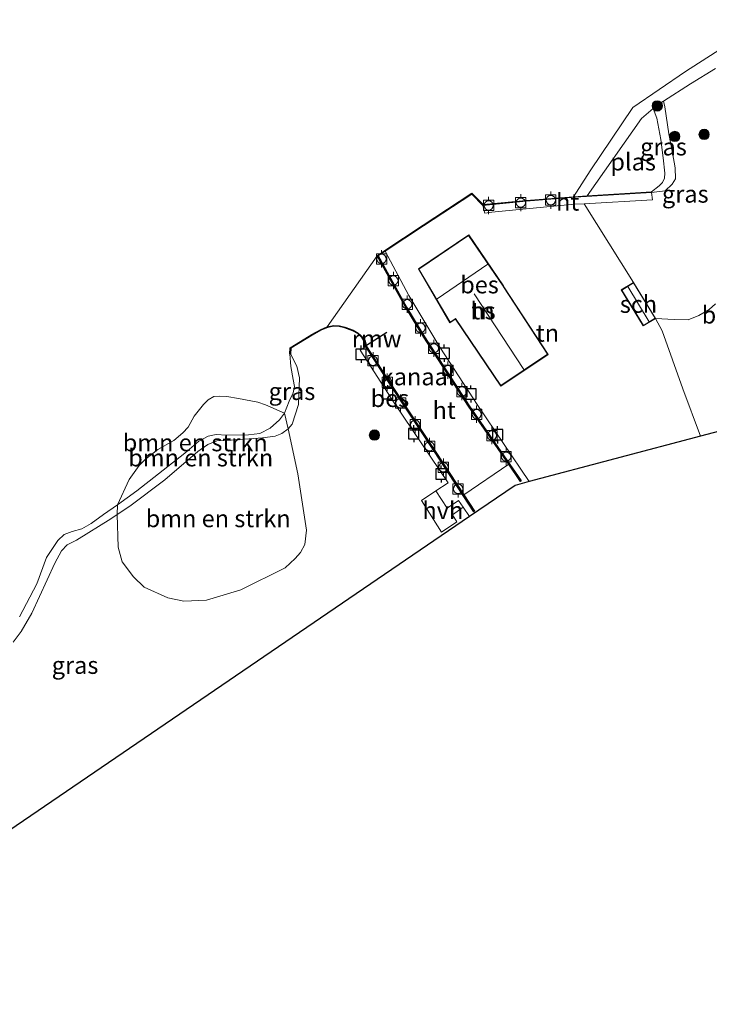
# Model space of a CAD drawing. Units: metres. Extents: x 181044 to 190000, y 568748 to 575001.
# Drawn here: x 189495 to 189595, y 572852 to 572995 of the extents above; entities that cross this region are included whole.
import ezdxf
from ezdxf.enums import TextEntityAlignment as Align

# ---------------------------------------------------------------- set-up
doc = ezdxf.new("R2010")
doc.units = ezdxf.units.M
doc.layers.get('0').update_dxf_attribs({"lineweight": 25})
for name, color, linetype, lineweight in [('B-ME-GR-BOMENSTRUIKEN-GV-B6', 93, 'Continuous', 18), ('B-ME-GR-BOOM-S-B1', 93, 'Continuous', 18), ('B-ME-GW-KRUINLIJN-L-B1', 93, 'Continuous', 18), ('B-ME-IE-GRASLAND-GV-B6', 93, 'Continuous', 18), ('B-ME-IE-GRONDWERKLIJN-GROND_INGERICHT-GV-B6', 253, 'Continuous', 18), ('B-ME-IE-HULPGEOMETRIE-L-B1', 53, 'Continuous', 18), ('B-ME-KG-KADASTRAAL-DAKRAND-L-B1', 13, 'Continuous', 18), ('B-ME-KG-KADASTRAAL-NOKLIJN-L-B1', 13, 'Continuous', 18), ('B-ME-KG-KADASTRAAL-OPNAMEDTMGRENS-L-B1', 10, 'Continuous', 25), ('B-ME-KW-REMMINGWERK-L-B1', 10, 'Continuous', 25), ('B-ME-OB-BEKLEDING-GV-B6', 253, 'Continuous', 18), ('B-ME-OB-BESCHOEIING-GV-B6', 10, 'Continuous', 25), ('B-ME-OB-WATERLIJN-L-B1', 133, 'OB-WATERLIJN', 18), ('B-ME-OG-BEBOUWING-GV-B6', 173, 'Continuous', 18), ('B-ME-OG-WATER-GV-B6', 153, 'Continuous', 18), ('B-ME-VH-VERH_SOORT-HALF_VERHARDING-GV-B6', 8, 'IE-TERREINAFSCHEIDING-NATUURLIJK-HOUTWAL', 18), ('B-ME-VH-VERH_SOORT-HOUT-GV-B6', 8, 'Continuous', 18), ('B-ME-VV-AFMEERCONSTRUCTIE-S-B1', 10, 'Continuous', 25), ('B-ME-VV-BOLDER-S-B1', 213, 'Continuous', 18)]:
    doc.layers.add(name, color=color, linetype=linetype, lineweight=lineweight)
doc.styles.add('NLCS-ISO', font='NLCS-ISO.TTF')
doc.linetypes.add('IE-TERREINAFSCHEIDING-NATUURLIJK-HOUTWAL', pattern='A,7,-1.5,[67,NLCS.SHX,S=0.75,R=45,X=0,Y=0],-1.5,7,-1.5,[70,NLCS.SHX,S=0.75,R=0,X=0,Y=0],-1.5', length=20)
doc.linetypes.add('OB-WATERLIJN', pattern='A,10,[32,NLCS.SHX,S=2,R=0,X=0,Y=0],-12', length=22)

# ---------------------------------------------------------------- blocks, each defined once
blk = doc.blocks.new('bolder')
for p, q in [((-0.75, 0), (-1.25, 0)), ((-0.75, 0.75), (-0.75, -0.75)), ((0.75, 0.75), (-0.75, 0.75)), ((0.75, -0.75), (0.75, 0.75)), ((0.75, 0), (1.25, 0)), ((-0.75, -0.75), (0.75, -0.75))]:
    blk.add_line(p, q)
blk.add_circle((0, 0), 0.673)
blk = doc.blocks.new('meerpaal')
for p, q in [((-0.75, 0), (-1.25, 0)), ((0.75, 0.75), (-0.75, 0.75)), ((-0.75, 0.75), (-0.75, -0.75)), ((0.75, -0.75), (0.75, 0.75)), ((0.75, 0), (1.25, 0)), ((-0.75, -0.75), (0.75, -0.75))]:
    blk.add_line(p, q)
blk = doc.blocks.new('boom')
blk.add_hatch(color=256).paths.add_polyline_path([(-0.75, 0, 1), (0.75, 0, 1)])
blk.add_circle((0, 0), 0.75)

msp = doc.modelspace()

# ---------------------------------------------------------------- linework, layer by layer
at = {"layer": 'B-ME-GR-BOMENSTRUIKEN-GV-B6'}
for points in [[(189596.4715, 572935.2839, -0.3523), (189593.7107, 572934.5495, -0.331), (189591.1306, 572941.4045, -0.2495), (189588.1485, 572949.7776, -0.146), (189587.2076, 572951.6017, -0.2025), (189589.8793, 572951.4485, -0.0394), (189591.9452, 572951.4185, -0.0556), (189593.4716, 572952.0279, -0.1096), (189594.956, 572952.8876, -0.1528), (189595.8904, 572953.7302, -0.1582)], [(189533.3842, 572937.8919, -0.603), (189532.6483, 572936.92, -0.603), (189531.313, 572935.6931, -0.603), (189529.8245, 572934.9439, -0.603), (189528.1624, 572934.7333, -0.603), (189524.965, 572934.6834, -0.603), (189523.4906, 572934.773, -0.603), (189522.3268, 572934.5529, -0.603), (189520.9704, 572933.8039, -0.603), (189518.9495, 572932.0525, -0.603), (189511.9718, 572926.6041, -0.603), (189509.1734, 572924.5924, -0.603), (189510.8905, 572928.2533, -0.603), (189512.3404, 572930.2774, -0.603), (189513.2304, 572931.1841, -0.603), (189515.0197, 572932.5982, -0.603), (189517.369, 572933.9092, -0.603), (189518.6707, 572935.005, -0.603), (189519.4157, 572935.8562, -0.603), (189520.3138, 572937.416, -0.603), (189521.6329, 572939.1053, -0.603), (189522.3224, 572939.7847, -0.603), (189523.1508, 572940.2602, -0.603), (189523.926, 572940.313, -0.603), (189525.0328, 572940.2891, -0.603), (189526.701, 572940.008, -0.603), (189529.5468, 572939.4527, -0.603), (189530.6455, 572939.075, -0.603), (189533.3842, 572937.8919, -0.603)], [(189533.9236, 572935.5757, -0.5077), (189532.9993, 572934.9447, -0.4968), (189532.0513, 572934.5392, -0.4718), (189530.1934, 572934.3113, -0.464), (189525.6456, 572933.9556, -0.514), (189523.5854, 572933.8829, -0.5873), (189522.2721, 572933.3447, -0.6154), (189520.8351, 572932.3244, -0.606), (189516.0667, 572928.1975, -0.5327), (189510.9636, 572924.4046, -0.4516), (189509.1438, 572923.1828, -0.4224), (189509.1734, 572924.5924, -0.603), (189511.9718, 572926.6041, -0.603), (189518.9495, 572932.0525, -0.603), (189520.9704, 572933.8039, -0.603), (189522.3268, 572934.5529, -0.603), (189523.4906, 572934.773, -0.603), (189524.965, 572934.6834, -0.603), (189528.1624, 572934.7333, -0.603), (189529.8245, 572934.9439, -0.603), (189531.313, 572935.6931, -0.603), (189532.6483, 572936.92, -0.603), (189533.3842, 572937.8919, -0.603), (189533.9236, 572935.5757, -0.5077)], [(189509.1438, 572923.1828, -0.4224), (189510.9636, 572924.4046, -0.4516), (189516.0667, 572928.1975, -0.5327), (189520.8351, 572932.3244, -0.606), (189522.2721, 572933.3447, -0.6154), (189523.5854, 572933.8829, -0.5873), (189525.6456, 572933.9556, -0.514), (189530.1934, 572934.3113, -0.464), (189532.0513, 572934.5392, -0.4718), (189532.9993, 572934.9447, -0.4968), (189533.9236, 572935.5757, -0.5077), (189535.3351, 572929.0706, -0.3894), (189536.5658, 572920.9183, -0.3425), (189536.3245, 572918.8235, -0.367), (189535.7058, 572917.6739, -0.3853), (189534.9444, 572916.829, -0.3976), (189533.4821, 572915.4647, -0.3976), (189527.0505, 572912.2537, -0.4037), (189522.0706, 572910.7832, -0.4078), (189518.7767, 572910.6163, -0.418), (189516.4681, 572911.0911, -0.4363), (189513.0602, 572912.6422, -0.4445), (189511.4823, 572914.1551, -0.4751), (189509.8629, 572916.3186, -0.4812), (189509.2908, 572918.4529, -0.4302), (189509.1438, 572923.1828, -0.4224)]]:
    msp.add_polyline3d(points, dxfattribs=at)
at = {"layer": 'B-ME-GW-KRUINLIJN-L-B1'}
for points in [[(189588.3652, 572983.1079, -0.3092), (189588.5146, 572982.2868, -0.2933), (189589.1256, 572978.3582, -0.2746), (189589.6358, 572975.5829, -0.2699), (189590.0217, 572973.4027, -0.2855), (189590.0815, 572971.8459, -0.2964), (189589.6037, 572971.0722, -0.3073), (189588.5707, 572970.0896, -0.3198), (189586.612, 572969.8376, -0.263)], [(189494.0557, 572904.6968, -0.4032), (189495.1966, 572906.2455, -0.4328), (189496.7715, 572908.8832, -0.4859), (189500.0819, 572916.1414, -0.3439), (189501.0825, 572917.9231, -0.3829), (189501.9055, 572918.7639, -0.4079), (189503.2419, 572919.4498, -0.4219), (189508.237, 572922.574, -0.4079), (189509.1438, 572923.1828, -0.4224), (189510.9636, 572924.4046, -0.4516), (189516.0667, 572928.1975, -0.5327), (189520.8351, 572932.3244, -0.606), (189522.2721, 572933.3447, -0.6154), (189523.5854, 572933.8829, -0.5873), (189525.6456, 572933.9556, -0.514), (189530.1934, 572934.3113, -0.464), (189532.0513, 572934.5392, -0.4718), (189532.9993, 572934.9447, -0.4968), (189533.9236, 572935.5757, -0.5077), (189534.4981, 572936.2606, -0.5108), (189535.4195, 572939.1463, -0.3606), (189535.5701, 572942.9717, -0.4167), (189535.2024, 572944.6739, -0.465), (189534.2872, 572946.482, -0.2681)]]:
    msp.add_polyline3d(points, dxfattribs=at)
at = {"layer": 'B-ME-IE-GRASLAND-GV-B6'}
for points in [[(189595.8904, 572953.7302, -0.1582), (189594.956, 572952.8876, -0.1528), (189593.4716, 572952.0279, -0.1096), (189591.9452, 572951.4185, -0.0556), (189589.8793, 572951.4485, -0.0394), (189587.2076, 572951.6017, -0.2025), (189584.0154, 572956.8195, -0.2025), (189576.852, 572968.2296, -0.1087), (189586.7372, 572968.7786, -0.2175), (189586.612, 572969.8376, -0.263), (189588.5707, 572970.0896, -0.3198), (189589.6037, 572971.0722, -0.3073), (189590.0815, 572971.8459, -0.2964), (189590.0217, 572973.4027, -0.2855), (189589.6358, 572975.5829, -0.2699), (189589.1256, 572978.3582, -0.2746), (189588.5146, 572982.2868, -0.2933), (189588.3652, 572983.1079, -0.3092), (189592.2592, 572985.5785, -0.417), (189595.8729, 572987.8365, -0.2827)], [(189588.3652, 572983.1079, -0.3092), (189588.5146, 572982.2868, -0.2933), (189589.1256, 572978.3582, -0.2746), (189589.6358, 572975.5829, -0.2699), (189590.0217, 572973.4027, -0.2855), (189590.0815, 572971.8459, -0.2964), (189589.6037, 572971.0722, -0.3073), (189588.5707, 572970.0896, -0.3198), (189586.612, 572969.8376, -0.263), (189586.6058, 572969.9374, -0.603), (189587.7113, 572970.8153, -0.603), (189588.2029, 572971.3203, -0.603), (189588.4891, 572971.9358, -0.603), (189588.559, 572972.6277, -0.603), (189588.2908, 572974.878, -0.603), (189587.9491, 572977.5351, -0.603), (189587.3981, 572980.5971, -0.603), (189586.8459, 572982.0182, -0.603), (189587.4341, 572982.5172, -0.452), (189588.3652, 572983.1079, -0.3092)], [(189494.0557, 572904.6968, -0.4032), (189495.1966, 572906.2455, -0.4328), (189496.7715, 572908.8832, -0.4859), (189500.0819, 572916.1414, -0.3439), (189501.0825, 572917.9231, -0.3829), (189501.9055, 572918.7639, -0.4079), (189503.2419, 572919.4498, -0.4219), (189508.237, 572922.574, -0.4079), (189509.1438, 572923.1828, -0.4224), (189509.2908, 572918.4529, -0.4302), (189509.8629, 572916.3186, -0.4812), (189511.4823, 572914.1551, -0.4751), (189513.0602, 572912.6422, -0.4445), (189516.4681, 572911.0911, -0.4363), (189518.7767, 572910.6163, -0.418), (189522.0706, 572910.7832, -0.4078), (189527.0505, 572912.2537, -0.4037), (189533.4821, 572915.4647, -0.3976), (189534.9444, 572916.829, -0.3976), (189535.7058, 572917.6739, -0.3853), (189536.3245, 572918.8235, -0.367), (189536.5658, 572920.9183, -0.3425), (189535.3351, 572929.0706, -0.3894), (189533.9236, 572935.5757, -0.5077), (189534.4981, 572936.2606, -0.5108), (189535.4195, 572939.1463, -0.3606), (189535.5701, 572942.9717, -0.4167), (189535.2024, 572944.6739, -0.465), (189534.2872, 572946.482, -0.2681), (189534.3217, 572947.2802, -0.2253), (189537.3846, 572949.1803, -0.2508), (189538.7765, 572949.9243, -0.2692), (189539.6199, 572950.2812, -0.2712), (189540.5652, 572950.4756, -0.2732), (189541.3431, 572950.4207, -0.261), (189542.1313, 572950.2337, -0.2518), (189543.2959, 572949.8132, -0.2498), (189544.0234, 572949.4024, -0.2518), (189544.6647, 572948.7932, -0.2549), (189544.9958, 572948.2599, -0.2579), (189545.1951, 572947.5129, -0.2386)], [(189545.1951, 572947.5129, -0.2386), (189544.3642, 572947.0041, -0.2414), (189549.3906, 572939.1985, -0.2219), (189557.1279, 572927.7781, -0.1664), (189555.3427, 572926.6021, -0.1619), (189553.269, 572925.2117, -0.2345), (189556.1433, 572920.6104, -0.4127), (189558.3978, 572922.1198, -0.2173), (189557.765, 572923.1321, -0.1843), (189559.2832, 572924.2459, -0.1896), (189560.2038, 572922.8707, -0.2119), (189456.5604, 572852.199, -0.2528)], [(189534.2872, 572946.482, -0.2681), (189535.2024, 572944.6739, -0.465), (189535.5701, 572942.9717, -0.4167), (189535.4195, 572939.1463, -0.3606), (189534.4981, 572936.2606, -0.5108), (189533.9236, 572935.5757, -0.5077), (189533.3842, 572937.8919, -0.603), (189534.0936, 572939.6314, -0.603), (189534.6716, 572940.7912, -0.603), (189534.8331, 572941.7268, -0.603), (189534.664, 572942.7687, -0.603), (189534.326, 572944.6288, -0.603), (189534.1873, 572946.4863, -0.603), (189534.2872, 572946.482, -0.2681)], [(189494.986, 572908.3627, -0.603), (189497.4809, 572913.1241, -0.603), (189498.8994, 572916.9487, -0.603), (189500.5483, 572919.4062, -0.603), (189501.4317, 572920.2716, -0.603), (189502.5902, 572920.7204, -0.603), (189504.0029, 572921.1086, -0.603), (189505.349, 572921.8678, -0.603), (189507.1317, 572923.1664, -0.603), (189509.1734, 572924.5924, -0.603), (189509.1438, 572923.1828, -0.4224)], [(189509.1438, 572923.1828, -0.4224), (189508.237, 572922.574, -0.4079), (189503.2419, 572919.4498, -0.4219), (189501.9055, 572918.7639, -0.4079), (189501.0825, 572917.9231, -0.3829), (189500.0819, 572916.1414, -0.3439), (189496.7715, 572908.8832, -0.4859), (189495.1966, 572906.2455, -0.4328), (189494.0557, 572904.6968, -0.4032)]]:
    msp.add_polyline3d(points, dxfattribs=at)
at = {"layer": 'B-ME-IE-GRONDWERKLIJN-GROND_INGERICHT-GV-B6'}
for points in [[(189562.1576, 572967.9808, -0.1009), (189562.4614, 572966.8351, -0.1016), (189563.4791, 572967.0014, -0.074), (189575.4517, 572968.1518, -0.0933), (189576.852, 572968.2296, -0.1087), (189584.0154, 572956.8195, -0.2025), (189582.2184, 572955.7201, -0.2025), (189585.4107, 572950.5023, -0.2025), (189587.2076, 572951.6017, -0.2025), (189588.1485, 572949.7776, -0.146), (189591.1306, 572941.4045, -0.2495), (189593.7107, 572934.5495, -0.331), (189568.8766, 572927.9432, -0.3118), (189561.4191, 572938.9779, -0.1184), (189555.896, 572947.4329, -0.0774), (189551.4295, 572954.9238, -0.0829), (189547.9968, 572961.3406, -0.0798), (189553.5652, 572965.0162, -0.0213), (189560.5592, 572969.6258, -0.1274), (189562.1576, 572967.9808, -0.1009)], [(189564.744, 572941.8049, -0.019), (189571.6101, 572946.3856, -0.019), (189565.2093, 572956.1904, -0.019), (189565.127, 572956.3164, -0.019), (189560.1007, 572963.7035, -0.019), (189552.8113, 572958.7651, -0.019), (189557.3827, 572950.9812, -0.019), (189558.1021, 572951.4486, -0.019), (189558.1859, 572951.515, -0.019), (189564.744, 572941.8049, -0.019)]]:
    msp.add_polyline3d(points, dxfattribs=at)
at = {"layer": 'B-ME-IE-HULPGEOMETRIE-L-B1'}
msp.add_line((189546.835, 572960.6936, -0.603), (189539.5901, 572950.3772, -0.603), dxfattribs=at)
at = {"layer": 'B-ME-KG-KADASTRAAL-DAKRAND-L-B1'}
for points in [[(189564.7576, 572941.8741, 1.8894), (189558.2055, 572951.5754, 1.8609), (189558.0797, 572951.4936, 3.5128), (189557.3993, 572951.0516, 3.5139), (189552.8782, 572958.75, 2.3215), (189560.0874, 572963.6341, 2.3237), (189565.0854, 572956.2887, 3.7807), (189565.1674, 572956.1631, 1.8848), (189571.5412, 572946.3997, 1.984), (189564.7576, 572941.8741, 1.8894)], [(189585.4272, 572950.571, 0.4621), (189582.2871, 572955.7035, 0.4633), (189583.9988, 572956.7507, 0.4633), (189587.1389, 572951.6182, 0.4621), (189585.4272, 572950.571, 0.4621)]]:
    msp.add_polyline3d(points, dxfattribs=at)
at = {"layer": 'B-ME-KG-KADASTRAAL-NOKLIJN-L-B1'}
for p, q in [((189562.8703, 572959.4443, 8.1769), (189555.524, 572954.4525, 8.0862)), ((189586.2764, 572951.1245, 1.748), (189583.1848, 572956.2042, 1.748)), ((189560.8996, 572955.1412, 5.5043), (189568.0892, 572944.2031, 5.4445))]:
    msp.add_line(p, q, dxfattribs=at)
at = {"layer": 'B-ME-KG-KADASTRAAL-OPNAMEDTMGRENS-L-B1'}
msp.add_polyline3d([(189596.4715, 572935.2839, -0.3523), (189593.7107, 572934.5495, -0.331), (189568.8766, 572927.9432, -0.3118), (189566.8535, 572927.405, -0.1725), (189560.2038, 572922.8707, -0.2119), (189456.5604, 572852.199, -0.2528)], dxfattribs=at)
at = {"layer": 'B-ME-KW-REMMINGWERK-L-B1'}
msp.add_line((189545.2669, 572947.7351, -0.2166), (189548.2442, 572949.5938, -0.219), dxfattribs=at)
at = {"layer": 'B-ME-OB-BEKLEDING-GV-B6'}
msp.add_polyline3d([(189595.8729, 572987.8365, -0.2827), (189592.2592, 572985.5785, -0.417), (189588.3652, 572983.1079, -0.3092), (189587.4341, 572982.5172, -0.452), (189586.8459, 572982.0182, -0.603), (189585.1685, 572980.595, -0.603), (189577.2954, 572969.3589, -0.603), (189575.2818, 572969.2283, -0.603), (189577.724, 572972.9696, -0.603), (189583.8951, 572982.1443, -0.603), (189591.5314, 572987.3766, -0.603), (189603.2423, 572994.8918, -0.603)], dxfattribs=at)
at = {"layer": 'B-ME-OB-BESCHOEIING-GV-B6'}
for points in [[(189560.5592, 572969.6258, -0.1274), (189553.5652, 572965.0162, -0.0213), (189547.9968, 572961.3406, -0.0798), (189546.9674, 572960.6612, -0.0907), (189551.0896, 572953.2293, -0.0784), (189553.6827, 572948.9168, -0.0733), (189560.1772, 572938.9361, -0.1192), (189567.7099, 572928.0417, -0.0539), (189567.6276, 572927.9849, -0.096), (189565.8999, 572930.4837, -0.603), (189560.0941, 572938.8804, -0.603), (189553.5979, 572948.8637, -0.603), (189551.003, 572953.1793, -0.603), (189546.835, 572960.6936, -0.603), (189547.9417, 572961.4241, -0.603), (189553.5102, 572965.0996, -0.603), (189560.5733, 572969.7549, -0.603), (189562.1959, 572968.0849, -0.603), (189568.4263, 572968.6732, -0.603), (189575.2818, 572969.2283, -0.603), (189577.2954, 572969.3589, -0.603), (189586.6058, 572969.9374, -0.603), (189586.612, 572969.8376, -0.263), (189575.5817, 572969.1523, -0.1121), (189568.435, 572968.5736, -0.057), (189562.1576, 572967.9808, -0.1009), (189560.5592, 572969.6258, -0.1274)], [(189559.3823, 572926.0106, -0.603), (189560.9265, 572923.6445, -0.1284), (189560.8427, 572923.5898, -0.1284), (189555.148, 572932.3159, -0.1733), (189548.9237, 572941.7327, -0.1529), (189545.1951, 572947.5129, -0.2386), (189544.9958, 572948.2599, -0.2579), (189544.6647, 572948.7932, -0.2549), (189544.0234, 572949.4024, -0.2518), (189543.2959, 572949.8132, -0.2498), (189542.1313, 572950.2337, -0.2518), (189541.3431, 572950.4207, -0.261), (189540.5652, 572950.4756, -0.2732), (189539.6199, 572950.2812, -0.2712), (189538.7765, 572949.9243, -0.2692), (189537.3846, 572949.1803, -0.2508), (189534.3217, 572947.2802, -0.2253), (189534.2872, 572946.482, -0.2681), (189534.1873, 572946.4863, -0.603), (189534.2241, 572947.3373, -0.603), (189537.3346, 572949.267, -0.603), (189538.7334, 572950.0146, -0.603), (189539.5901, 572950.3772, -0.603), (189540.5585, 572950.5764, -0.603), (189541.3582, 572950.5199, -0.603), (189542.1599, 572950.3297, -0.603), (189543.3378, 572949.9045, -0.603), (189544.0833, 572949.4834, -0.603), (189544.7429, 572948.8569, -0.603), (189545.0886, 572948.3, -0.603), (189545.2876, 572947.5539, -0.603), (189549.0074, 572941.7874, -0.603), (189555.2316, 572932.3708, -0.603), (189559.3823, 572926.0106, -0.603)]]:
    msp.add_polyline3d(points, dxfattribs=at)
at = {"layer": 'B-ME-OB-WATERLIJN-L-B1'}
msp.add_line((189565.8999, 572930.4837, -0.603), (189559.3823, 572926.0106, -0.603), dxfattribs=at)
for points in [[(189603.2423, 572994.8918, -0.603), (189591.5314, 572987.3766, -0.603), (189583.8951, 572982.1443, -0.603), (189577.724, 572972.9696, -0.603), (189575.2818, 572969.2283, -0.603), (189568.4263, 572968.6732, -0.603), (189562.1959, 572968.0849, -0.603), (189560.5733, 572969.7549, -0.603), (189553.5102, 572965.0996, -0.603), (189547.9417, 572961.4241, -0.603), (189546.835, 572960.6936, -0.603), (189551.003, 572953.1793, -0.603), (189553.5979, 572948.8637, -0.603), (189560.0941, 572938.8804, -0.603), (189565.8999, 572930.4837, -0.603)], [(189585.1685, 572980.595, -0.603), (189586.8459, 572982.0182, -0.603), (189587.3981, 572980.5971, -0.603), (189587.9491, 572977.5351, -0.603), (189588.2908, 572974.878, -0.603), (189588.559, 572972.6277, -0.603), (189588.4891, 572971.9358, -0.603), (189588.2029, 572971.3203, -0.603), (189587.7113, 572970.8153, -0.603), (189586.6058, 572969.9374, -0.603), (189577.2954, 572969.3589, -0.603), (189585.1685, 572980.595, -0.603)], [(189559.3823, 572926.0106, -0.603), (189555.2316, 572932.3708, -0.603), (189549.0074, 572941.7874, -0.603), (189545.2876, 572947.5539, -0.603), (189545.0886, 572948.3, -0.603), (189544.7429, 572948.8569, -0.603), (189544.0833, 572949.4834, -0.603), (189543.3378, 572949.9045, -0.603), (189542.1599, 572950.3297, -0.603), (189541.3582, 572950.5199, -0.603), (189540.5585, 572950.5764, -0.603), (189539.5901, 572950.3772, -0.603), (189538.7334, 572950.0146, -0.603), (189537.3346, 572949.267, -0.603), (189534.2241, 572947.3373, -0.603), (189534.1873, 572946.4863, -0.603)], [(189534.1873, 572946.4863, -0.603), (189534.326, 572944.6288, -0.603), (189534.664, 572942.7687, -0.603), (189534.8331, 572941.7268, -0.603), (189534.6716, 572940.7912, -0.603), (189534.0936, 572939.6314, -0.603), (189533.3842, 572937.8919, -0.603), (189532.6483, 572936.92, -0.603), (189531.313, 572935.6931, -0.603), (189529.8245, 572934.9439, -0.603), (189528.1624, 572934.7333, -0.603), (189524.965, 572934.6834, -0.603), (189523.4906, 572934.773, -0.603), (189522.3268, 572934.5529, -0.603), (189520.9704, 572933.8039, -0.603), (189518.9495, 572932.0525, -0.603), (189511.9718, 572926.6041, -0.603), (189509.1734, 572924.5924, -0.603), (189507.1317, 572923.1664, -0.603), (189505.349, 572921.8678, -0.603), (189504.0029, 572921.1086, -0.603), (189502.5902, 572920.7204, -0.603), (189501.4317, 572920.2716, -0.603), (189500.5483, 572919.4062, -0.603), (189498.8994, 572916.9487, -0.603), (189497.4809, 572913.1241, -0.603), (189494.986, 572908.3627, -0.603)]]:
    msp.add_polyline3d(points, dxfattribs=at)
at = {"layer": 'B-ME-OG-BEBOUWING-GV-B6'}
for points in [[(189564.744, 572941.8049, -0.019), (189558.1859, 572951.515, -0.019), (189558.1021, 572951.4486, -0.019), (189557.3827, 572950.9812, -0.019), (189552.8113, 572958.7651, -0.019), (189560.1007, 572963.7035, -0.019), (189565.127, 572956.3164, -0.019), (189565.2093, 572956.1904, -0.019), (189571.6101, 572946.3856, -0.019), (189564.744, 572941.8049, -0.019)], [(189587.2076, 572951.6017, -0.2025), (189585.4107, 572950.5023, -0.2025), (189582.2184, 572955.7201, -0.2025), (189584.0154, 572956.8195, -0.2025), (189587.2076, 572951.6017, -0.2025)]]:
    msp.add_polyline3d(points, dxfattribs=at)
at = {"layer": 'B-ME-OG-WATER-GV-B6'}
for points in [[(189603.2423, 572994.8918, -0.603), (189591.5314, 572987.3766, -0.603), (189583.8951, 572982.1443, -0.603), (189577.724, 572972.9696, -0.603), (189575.2818, 572969.2283, -0.603), (189568.4263, 572968.6732, -0.603), (189562.1959, 572968.0849, -0.603), (189560.5733, 572969.7549, -0.603), (189553.5102, 572965.0996, -0.603), (189547.9417, 572961.4241, -0.603), (189546.835, 572960.6936, -0.603), (189539.5901, 572950.3772, -0.603), (189538.7334, 572950.0146, -0.603), (189537.3346, 572949.267, -0.603), (189534.2241, 572947.3373, -0.603), (189534.1873, 572946.4863, -0.603), (189534.326, 572944.6288, -0.603), (189534.664, 572942.7687, -0.603), (189534.8331, 572941.7268, -0.603), (189534.6716, 572940.7912, -0.603), (189534.0936, 572939.6314, -0.603), (189533.3842, 572937.8919, -0.603), (189530.6455, 572939.075, -0.603), (189529.5468, 572939.4527, -0.603), (189526.701, 572940.008, -0.603), (189525.0328, 572940.2891, -0.603), (189523.926, 572940.313, -0.603), (189523.1508, 572940.2602, -0.603), (189522.3224, 572939.7847, -0.603), (189521.6329, 572939.1053, -0.603), (189520.3138, 572937.416, -0.603), (189519.4157, 572935.8562, -0.603), (189518.6707, 572935.005, -0.603), (189517.369, 572933.9092, -0.603), (189515.0197, 572932.5982, -0.603), (189513.2304, 572931.1841, -0.603), (189512.3404, 572930.2774, -0.603), (189510.8905, 572928.2533, -0.603), (189509.1734, 572924.5924, -0.603), (189507.1317, 572923.1664, -0.603), (189505.349, 572921.8678, -0.603), (189504.0029, 572921.1086, -0.603), (189502.5902, 572920.7204, -0.603), (189501.4317, 572920.2716, -0.603), (189500.5483, 572919.4062, -0.603), (189498.8994, 572916.9487, -0.603), (189497.4809, 572913.1241, -0.603), (189494.986, 572908.3627, -0.603)], [(189586.8459, 572982.0182, -0.603), (189587.3981, 572980.5971, -0.603), (189587.9491, 572977.5351, -0.603), (189588.2908, 572974.878, -0.603), (189588.559, 572972.6277, -0.603), (189588.4891, 572971.9358, -0.603), (189588.2029, 572971.3203, -0.603), (189587.7113, 572970.8153, -0.603), (189586.6058, 572969.9374, -0.603), (189577.2954, 572969.3589, -0.603), (189585.1685, 572980.595, -0.603), (189586.8459, 572982.0182, -0.603)], [(189565.8999, 572930.4837, -0.603), (189559.3823, 572926.0106, -0.603), (189555.2316, 572932.3708, -0.603), (189549.0074, 572941.7874, -0.603), (189545.2876, 572947.5539, -0.603), (189545.0886, 572948.3, -0.603), (189544.7429, 572948.8569, -0.603), (189544.0833, 572949.4834, -0.603), (189543.3378, 572949.9045, -0.603), (189542.1599, 572950.3297, -0.603), (189541.3582, 572950.5199, -0.603), (189540.5585, 572950.5764, -0.603), (189539.5901, 572950.3772, -0.603), (189546.835, 572960.6936, -0.603), (189551.003, 572953.1793, -0.603), (189553.5979, 572948.8637, -0.603), (189560.0941, 572938.8804, -0.603), (189565.8999, 572930.4837, -0.603)]]:
    msp.add_polyline3d(points, dxfattribs=at)
at = {"layer": 'B-ME-VH-VERH_SOORT-HALF_VERHARDING-GV-B6'}
msp.add_polyline3d([(189559.2832, 572924.2459, -0.1896), (189557.765, 572923.1321, -0.1843), (189558.3978, 572922.1198, -0.2173), (189556.1433, 572920.6104, -0.4127), (189553.269, 572925.2117, -0.2345), (189555.3427, 572926.6021, -0.1619), (189556.9906, 572924.1223, -0.1724), (189558.6339, 572925.2159, -0.1739), (189559.2832, 572924.2459, -0.1896)], dxfattribs=at)
at = {"layer": 'B-ME-VH-VERH_SOORT-HOUT-GV-B6'}
for points in [[(189576.852, 572968.2296, -0.1087), (189575.4517, 572968.1518, -0.0933), (189563.4791, 572967.0014, -0.074), (189562.4614, 572966.8351, -0.1016), (189562.1576, 572967.9808, -0.1009), (189568.435, 572968.5736, -0.057), (189575.5817, 572969.1523, -0.1121), (189586.612, 572969.8376, -0.263), (189586.7372, 572968.7786, -0.2175), (189576.852, 572968.2296, -0.1087)], [(189555.896, 572947.4329, -0.0774), (189561.4191, 572938.9779, -0.1184), (189568.8766, 572927.9432, -0.3118), (189566.8535, 572927.405, -0.1725), (189560.2038, 572922.8707, -0.2119), (189559.2832, 572924.2459, -0.1896), (189558.6339, 572925.2159, -0.1739), (189556.9906, 572924.1223, -0.1724), (189555.3427, 572926.6021, -0.1619), (189557.1279, 572927.7781, -0.1664), (189549.3906, 572939.1985, -0.2219), (189544.3642, 572947.0041, -0.2414), (189545.1951, 572947.5129, -0.2386), (189548.9237, 572941.7327, -0.1529), (189555.148, 572932.3159, -0.1733), (189560.8427, 572923.5898, -0.1284), (189560.9265, 572923.6445, -0.1284), (189559.3823, 572926.0106, -0.603), (189565.8999, 572930.4837, -0.603), (189567.6276, 572927.9849, -0.096), (189567.7099, 572928.0417, -0.0539), (189560.1772, 572938.9361, -0.1192), (189553.6827, 572948.9168, -0.0733), (189551.0896, 572953.2293, -0.0784), (189546.9674, 572960.6612, -0.0907), (189547.9968, 572961.3406, -0.0798), (189551.4295, 572954.9238, -0.0829), (189555.896, 572947.4329, -0.0774)]]:
    msp.add_polyline3d(points, dxfattribs=at)

# ---------------------------------------------------------------- block references
at = {"layer": 'B-ME-GR-BOOM-S-B1', "rotation": 90}
for p in [(189587.4427, 572982.3915, -0.3789), (189589.9704, 572977.9656, -0.1656), (189594.2322, 572978.274, -0.2434), (189546.4419, 572934.6996, -0.3918)]:
    msp.add_blockref('boom', p, dxfattribs=at)
at = {"layer": 'B-ME-VV-AFMEERCONSTRUCTIE-S-B1', "rotation": 90}
for p in [(189544.5017, 572946.4161, 0.8294), (189556.5602, 572946.5568, 0.8188), (189548.3576, 572940.6779, 0.8267), (189560.423, 572940.641, 0.8135), (189552.1282, 572934.8936, 0.8281), (189564.2858, 572934.7384, 0.8505), (189556.0895, 572929.0503, 0.8294)]:
    msp.add_blockref('meerpaal', p, dxfattribs=at)
at = {"layer": 'B-ME-VV-BOLDER-S-B1', "rotation": 90}
for p in [(189562.9956, 572967.971, -0.0765), (189567.6525, 572968.3732, -0.045), (189572.0029, 572968.7527, -0.0495), (189547.4636, 572960.2283, -0.1125), (189549.1796, 572957.0833, -0.132), (189551.1876, 572953.647, -0.117), (189553.1208, 572950.2256, -0.117), (189555.0459, 572947.2602, -0.1065), (189546.2268, 572945.4546, -0.195), (189557.0984, 572944.0932, -0.1155), (189548.2867, 572942.3548, -0.159), (189559.1134, 572940.9934, -0.1365), (189550.2269, 572939.3297, -0.1665), (189561.2557, 572937.7218, -0.12), (189552.3541, 572936.1777, -0.18), (189563.4576, 572934.6296, -0.1245), (189554.4289, 572933.063, -0.1695), (189565.5249, 572931.5673, -0.0885), (189556.4364, 572930.0304, -0.1485), (189558.5636, 572926.8933, -0.1215)]:
    msp.add_blockref('bolder', p, dxfattribs=at)

# ---------------------------------------------------------------- texts
at = {"layer": 'B-ME-GR-BOMENSTRUIKEN-GV-B6', "ltscale": 0.2, "style": 'NLCS-ISO'}
for p in [(189604.3874, 572952.1079), (189520.4506, 572933.5961), (189521.2484, 572931.4082), (189523.7777, 572922.5937)]:
    msp.add_text('bmn en strkn', height=2.5, dxfattribs=at).set_placement(p, align=Align.MIDDLE_CENTER)
at = {"layer": 'B-ME-IE-GRASLAND-GV-B6', "ltscale": 0.2, "style": 'NLCS-ISO'}
for p in [(189588.3436, 572976.4728), (189591.5013, 572969.6275), (189534.4771, 572941.031), (189503.0268, 572901.3373)]:
    msp.add_text('gras', height=2.5, dxfattribs=at).set_placement(p, align=Align.MIDDLE_CENTER)
at = {"layer": 'B-ME-IE-GRONDWERKLIJN-GROND_INGERICHT-GV-B6', "ltscale": 0.2, "style": 'NLCS-ISO'}
for p in [(189562.1769, 572952.7147), (189571.5158, 572949.4801)]:
    msp.add_text('tn', height=2.5, dxfattribs=at).set_placement(p, align=Align.MIDDLE_CENTER)
at = {"layer": 'B-ME-KW-REMMINGWERK-L-B1', "ltscale": 0.2, "style": 'NLCS-ISO'}
msp.add_text('rmw', height=2.5, dxfattribs=at).set_placement((189546.7555, 572948.6645), align=Align.MIDDLE_CENTER)
at = {"layer": 'B-ME-OB-BESCHOEIING-GV-B6', "ltscale": 0.2, "style": 'NLCS-ISO'}
for p in [(189561.6663, 572956.4824), (189548.6768, 572940.0149)]:
    msp.add_text('bes', height=2.5, dxfattribs=at).set_placement(p, align=Align.MIDDLE_CENTER)
at = {"layer": 'B-ME-OG-BEBOUWING-GV-B6', "ltscale": 0.2, "style": 'NLCS-ISO'}
for s, p in [('sch', (189584.713, 572953.6609)), ('hs', (189562.1769, 572952.7147))]:
    msp.add_text(s, height=2.5, dxfattribs=at).set_placement(p, align=Align.MIDDLE_CENTER)
at = {"layer": 'B-ME-OG-WATER-GV-B6', "ltscale": 0.2, "style": 'NLCS-ISO'}
for s, p in [('plas', (189583.9457, 572974.2909)), ('kanaal', (189552.6978, 572943.1578))]:
    msp.add_text(s, height=2.5, dxfattribs=at).set_placement(p, align=Align.MIDDLE_CENTER)
at = {"layer": 'B-ME-VH-VERH_SOORT-HALF_VERHARDING-GV-B6', "ltscale": 0.2, "style": 'NLCS-ISO'}
msp.add_text('hvh', height=2.5, dxfattribs=at).set_placement((189556.3511, 572923.7836), align=Align.MIDDLE_CENTER)
at = {"layer": 'B-ME-VH-VERH_SOORT-HOUT-GV-B6', "ltscale": 0.2, "style": 'NLCS-ISO'}
for p in [(189574.4537, 572968.4732), (189556.5437, 572938.2926)]:
    msp.add_text('ht', height=2.5, dxfattribs=at).set_placement(p, align=Align.MIDDLE_CENTER)

doc.saveas('drawing.dxf')
